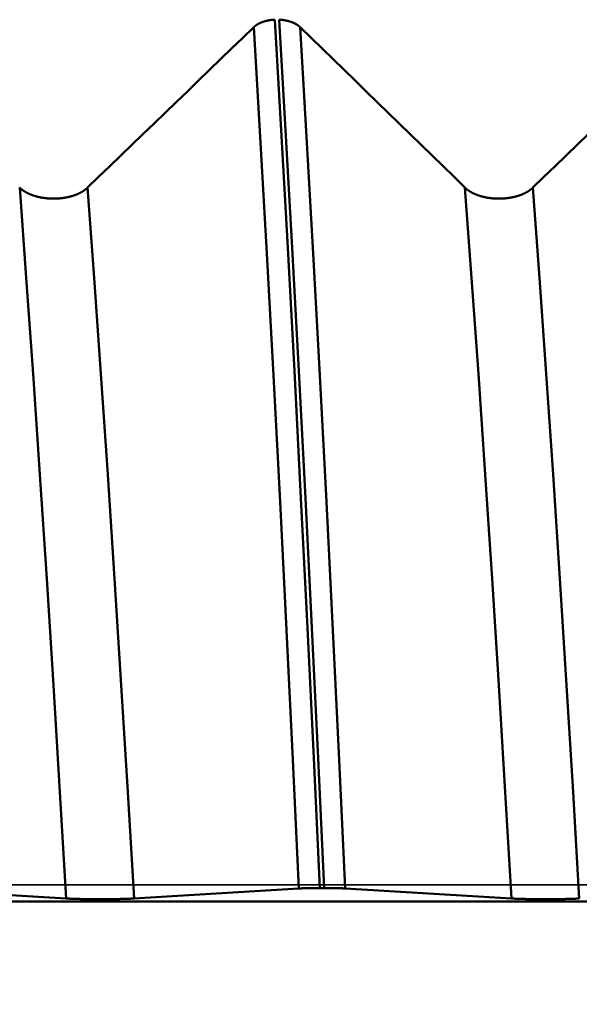
# Model space of a CAD drawing. Extents: x -50 to 107, y -69 to 65.
# Drawn here: x 55 to 57, y 0 to 2 of the extents above; entities that cross this region are included whole.
import ezdxf

# ---------------------------------------------------------------- set-up
doc = ezdxf.new("R2010")
doc.units = 0
doc.header["$PDMODE"] = 1
doc.linetypes.add('LONGDASH_DASH', pattern=[10.5, 6, -0.75, 3, -0.75])
for name, color, linetype, lineweight in [('1', 4, 'Continuous', 50), ('2', 7, 'Continuous', 25), ('4', 2, 'LONGDASH_DASH', 25), ('CUT', 1, 'Continuous', 25), ('SK2', 7, 'Continuous', 25), ('SK4', 2, 'LONGDASH_DASH', 25)]:
    doc.layers.add(name, color=color, linetype=linetype, lineweight=lineweight)
doc.styles.add('STANDARD 3.5 mm', font='monos.ttf', dxfattribs={"height": 3.5})
doc.dimstyles.new('AM_DIN', dxfattribs={"dimtxt": 3.5, "dimasz": 2.5, "dimexe": 2, "dimexo": 1, "dimgap": 1, "dimtad": 1, "dimdec": 1, "dimzin": 0, "dimdsep": 46, "dimtxsty": 'STANDARD 3.5 mm', "dimcen": 0.09, "dimadec": 0, "dimazin": 2, "dimtm": 1e-09, "dimtfac": 0.707107, "dimtmove": 0, "dimatfit": 3, "dimfxl": 1, "dimtolj": 1, "dimtzin": 0, "dimlwd": -1, "dimlwe": -1, "dimarcsym": 0})

# ---------------------------------------------------------------- blocks, each defined once
blk = doc.blocks.new('*D14')
at = {"layer": '2', "color": 0}
for p, q in [((0, -1), (0, -47)), ((69.65, -1), (69.65, -47)), ((67.15, -45), (2.5, -45))]:
    blk.add_line(p, q, dxfattribs=at)
for points in [[(2.5, -44.5833), (2.5, -45.4167), (0, -45)], [(67.15, -45.4167), (67.15, -44.5833), (69.65, -45)]]:
    blk.add_solid(points, dxfattribs=at)
at = {"layer": 'DEFPOINTS', "color": 0}
for p in [(0, 0), (69.65, 0), (0, -35)]:
    blk.add_point(p, dxfattribs=at)
at = {"layer": '2', "color": 0, "insert": (33, -42.1887), "char_height": 3.5, "attachment_point": 5, "style": 'STANDARD 3.5 mm'}
blk.add_mtext('\\A1;69.7', dxfattribs=at)
blk = doc.blocks.new('*D15')
at = {"layer": 'DEFPOINTS', "color": 0}
for p in [(69.65, 0), (-23.7, -2.8), (-23.7, -50)]:
    blk.add_point(p, dxfattribs=at)
at = {"layer": 'SK2', "color": 0}
for p, q in [((69.65, -1), (69.65, -62)), ((-23.7, -3.8), (-23.7, -62)), ((67.15, -60), (-21.2, -60))]:
    blk.add_line(p, q, dxfattribs=at)
for points in [[(-21.2, -59.5833), (-21.2, -60.4167), (-23.7, -60)], [(67.15, -60.4167), (67.15, -59.5833), (69.65, -60)]]:
    blk.add_solid(points, dxfattribs=at)
at = {"layer": 'SK2', "color": 0, "insert": (22.975, -57.1887), "char_height": 3.5, "attachment_point": 5, "style": 'STANDARD 3.5 mm'}
blk.add_mtext('\\A1;93.4', dxfattribs=at)

msp = doc.modelspace()

# ---------------------------------------------------------------- linework, layer by layer
at = {"layer": '1'}
for p, q in [((56.3066, -0.0093), (56.3192, -0.0093)), ((64.403, -0.0472), (48.9961, -0.0472))]:
    msp.add_line(p, q, dxfattribs=at)
for points in [[(56.1212, 2.4066), (56.0902, 2.3766), (56.0591, 2.3465), (56.028, 2.3165), (55.9969, 2.2865), (55.9658, 2.2564), (55.9347, 2.2264), (55.9036, 2.1963), (55.8724, 2.1663), (55.8413, 2.1363), (55.8102, 2.1062), (55.7791, 2.0762), (55.748, 2.0462), (55.7169, 2.0161), (55.6858, 1.9861), (55.6546, 1.9561)], [(56.18, 2.4275), (56.1794, 2.4274), (56.1788, 2.4274), (56.1783, 2.4274), (56.1777, 2.4273), (56.1772, 2.4273), (56.1766, 2.4273), (56.176, 2.4272), (56.1755, 2.4272), (56.1749, 2.4271), (56.1744, 2.4271), (56.1738, 2.427), (56.1733, 2.427), (56.1727, 2.4269), (56.1721, 2.4269), (56.1716, 2.4268), (56.171, 2.4267), (56.1705, 2.4267), (56.1699, 2.4266), (56.1694, 2.4265), (56.1688, 2.4265), (56.1683, 2.4264), (56.1677, 2.4263), (56.1672, 2.4262), (56.1666, 2.4261), (56.1661, 2.4261), (56.1655, 2.426), (56.165, 2.4259), (56.1645, 2.4258), (56.1639, 2.4257), (56.1634, 2.4256), (56.1628, 2.4255), (56.1623, 2.4254), (56.1618, 2.4253), (56.1612, 2.4252), (56.1607, 2.4251), (56.1602, 2.425), (56.1596, 2.4249), (56.1591, 2.4248), (56.1586, 2.4247), (56.1581, 2.4245), (56.1576, 2.4244), (56.157, 2.4243), (56.1565, 2.4242), (56.156, 2.424), (56.1555, 2.4239), (56.155, 2.4238), (56.1545, 2.4237), (56.154, 2.4235), (56.1534, 2.4234), (56.1529, 2.4232), (56.1524, 2.4231), (56.1519, 2.423), (56.1514, 2.4228), (56.1509, 2.4227), (56.1504, 2.4225), (56.1499, 2.4224), (56.1495, 2.4222), (56.149, 2.4221), (56.1485, 2.4219), (56.148, 2.4217), (56.1475, 2.4216), (56.147, 2.4214), (56.1465, 2.4212), (56.1461, 2.4211), (56.1456, 2.4209), (56.1451, 2.4207), (56.1446, 2.4206), (56.1442, 2.4204), (56.1437, 2.4202), (56.1432, 2.42), (56.1428, 2.4198), (56.1423, 2.4197), (56.1419, 2.4195), (56.1416, 2.4194), (56.1414, 2.4193), (56.1412, 2.4192), (56.1409, 2.4191), (56.1407, 2.419), (56.1405, 2.4189), (56.1403, 2.4188), (56.1401, 2.4187), (56.1398, 2.4186), (56.1396, 2.4185), (56.1394, 2.4184), (56.1392, 2.4183), (56.1389, 2.4182), (56.1387, 2.4181), (56.1385, 2.418), (56.1383, 2.4179), (56.1381, 2.4178), (56.1379, 2.4177), (56.1376, 2.4176), (56.1374, 2.4175), (56.1372, 2.4174), (56.137, 2.4173), (56.1368, 2.4172), (56.1366, 2.4171), (56.1364, 2.417), (56.1362, 2.4169), (56.1359, 2.4168), (56.1357, 2.4167), (56.1355, 2.4166), (56.1353, 2.4165), (56.1351, 2.4164), (56.1349, 2.4162), (56.1345, 2.416), (56.1343, 2.4159), (56.1341, 2.4158), (56.1339, 2.4157), (56.1337, 2.4156), (56.1335, 2.4155), (56.1333, 2.4154), (56.1331, 2.4153), (56.1329, 2.4151), (56.1327, 2.415), (56.1325, 2.4149), (56.1323, 2.4148), (56.1321, 2.4147), (56.1319, 2.4146), (56.1317, 2.4145), (56.1315, 2.4144), (56.1313, 2.4142), (56.1311, 2.4141), (56.1309, 2.414), (56.1308, 2.4139), (56.1306, 2.4138), (56.1304, 2.4137), (56.1302, 2.4135), (56.13, 2.4134), (56.1298, 2.4133), (56.1296, 2.4132), (56.1294, 2.4131), (56.1293, 2.4129), (56.1291, 2.4128), (56.1289, 2.4127), (56.1287, 2.4126), (56.1285, 2.4125), (56.1283, 2.4123), (56.1282, 2.4122), (56.128, 2.4121), (56.1278, 2.412), (56.1276, 2.4118), (56.1275, 2.4117), (56.1273, 2.4116), (56.1271, 2.4115), (56.1269, 2.4113), (56.1268, 2.4112), (56.1266, 2.4111), (56.1264, 2.411), (56.1262, 2.4108), (56.1261, 2.4107), (56.1259, 2.4106), (56.1257, 2.4105), (56.1256, 2.4103), (56.1254, 2.4102), (56.1252, 2.4101), (56.1251, 2.4099), (56.1249, 2.4098), (56.1247, 2.4097), (56.1246, 2.4096), (56.1244, 2.4094), (56.1243, 2.4093), (56.1241, 2.4092), (56.1239, 2.409), (56.1238, 2.4089), (56.1236, 2.4088), (56.1235, 2.4086), (56.1233, 2.4085), (56.1232, 2.4084), (56.123, 2.4082), (56.1229, 2.4081), (56.1227, 2.408), (56.1226, 2.4078), (56.1224, 2.4077), (56.1223, 2.4076), (56.1221, 2.4074), (56.122, 2.4073), (56.1218, 2.4072), (56.1217, 2.407), (56.1215, 2.4069), (56.1214, 2.4068), (56.1212, 2.4066)], [(56.248, -0.0106), (56.231, 0.3507), (56.2133, 0.7139), (56.1951, 1.0748), (56.1765, 1.4288), (56.1579, 1.7715), (56.1394, 2.0987), (56.1212, 2.4066)], [(56.3066, -0.0093), (56.2896, 0.3549), (56.2719, 0.721), (56.2537, 1.0848), (56.2352, 1.4417), (56.2166, 1.7871), (56.1981, 2.117), (56.18, 2.4275)], [(56.3192, -0.0093), (56.3022, 0.3549), (56.2846, 0.721), (56.2663, 1.0848), (56.2478, 1.4417), (56.2292, 1.7871), (56.2107, 2.117), (56.1926, 2.4275)], [(56.2512, 2.4066), (56.251, 2.4068), (56.2509, 2.4069), (56.2507, 2.407), (56.2506, 2.4072), (56.2504, 2.4073), (56.2503, 2.4074), (56.2501, 2.4076), (56.25, 2.4077), (56.2499, 2.4078), (56.2497, 2.408), (56.2496, 2.4081), (56.2494, 2.4082), (56.2493, 2.4084), (56.2491, 2.4085), (56.2489, 2.4086), (56.2488, 2.4088), (56.2486, 2.4089), (56.2485, 2.409), (56.2483, 2.4092), (56.2482, 2.4093), (56.248, 2.4094), (56.2478, 2.4095), (56.2477, 2.4097), (56.2475, 2.4098), (56.2474, 2.4099), (56.2472, 2.4101), (56.247, 2.4102), (56.2469, 2.4103), (56.2467, 2.4104), (56.2465, 2.4106), (56.2464, 2.4107), (56.2462, 2.4108), (56.246, 2.411), (56.2459, 2.4111), (56.2457, 2.4112), (56.2455, 2.4113), (56.2453, 2.4115), (56.2452, 2.4116), (56.245, 2.4117), (56.2448, 2.4118), (56.2446, 2.412), (56.2445, 2.4121), (56.2443, 2.4122), (56.2441, 2.4123), (56.2439, 2.4124), (56.2437, 2.4126), (56.2436, 2.4127), (56.2434, 2.4128), (56.2432, 2.4129), (56.243, 2.413), (56.2428, 2.4132), (56.2426, 2.4133), (56.2425, 2.4134), (56.2423, 2.4135), (56.2421, 2.4136), (56.2419, 2.4138), (56.2417, 2.4139), (56.2415, 2.414), (56.2413, 2.4141), (56.2411, 2.4142), (56.2409, 2.4143), (56.2408, 2.4145), (56.2406, 2.4146), (56.2404, 2.4147), (56.2402, 2.4148), (56.24, 2.4149), (56.2398, 2.415), (56.2396, 2.4151), (56.2394, 2.4152), (56.2392, 2.4154), (56.239, 2.4155), (56.2388, 2.4156), (56.2386, 2.4157), (56.2384, 2.4158), (56.2382, 2.4159), (56.238, 2.416), (56.2378, 2.4161), (56.2376, 2.4162), (56.2374, 2.4163), (56.2372, 2.4165), (56.2369, 2.4166), (56.2367, 2.4167), (56.2365, 2.4168), (56.2363, 2.4169), (56.2361, 2.417), (56.2359, 2.4171), (56.2357, 2.4172), (56.2355, 2.4173), (56.2353, 2.4174), (56.2351, 2.4175), (56.2348, 2.4176), (56.2346, 2.4177), (56.2344, 2.4178), (56.2342, 2.4179), (56.234, 2.418), (56.2338, 2.4181), (56.2336, 2.4182), (56.2333, 2.4183), (56.2331, 2.4184), (56.2329, 2.4185), (56.2327, 2.4186), (56.2325, 2.4187), (56.2322, 2.4188), (56.232, 2.4189), (56.2318, 2.419), (56.2316, 2.4191), (56.2313, 2.4192), (56.2311, 2.4193), (56.2309, 2.4194), (56.2307, 2.4195), (56.2304, 2.4195), (56.2302, 2.4196), (56.23, 2.4197), (56.2297, 2.4198), (56.2295, 2.4199), (56.2293, 2.42), (56.2288, 2.4202), (56.2284, 2.4204), (56.2279, 2.4205), (56.2274, 2.4207), (56.2269, 2.4209), (56.2265, 2.4211), (56.226, 2.4212), (56.2255, 2.4214), (56.225, 2.4216), (56.2245, 2.4217), (56.2241, 2.4219), (56.2236, 2.422), (56.2231, 2.4222), (56.2226, 2.4224), (56.2221, 2.4225), (56.2216, 2.4227), (56.2211, 2.4228), (56.2206, 2.4229), (56.2201, 2.4231), (56.2196, 2.4232), (56.2191, 2.4234), (56.2186, 2.4235), (56.2181, 2.4236), (56.2176, 2.4238), (56.217, 2.4239), (56.2165, 2.424), (56.216, 2.4242), (56.2155, 2.4243), (56.215, 2.4244), (56.2145, 2.4245), (56.2139, 2.4246), (56.2137, 2.4247), (56.2134, 2.4248), (56.2129, 2.4249), (56.2124, 2.425), (56.2118, 2.4251), (56.2113, 2.4252), (56.2108, 2.4253), (56.2102, 2.4254), (56.2097, 2.4255), (56.2092, 2.4256), (56.2086, 2.4257), (56.2081, 2.4258), (56.2075, 2.4259), (56.207, 2.426), (56.2065, 2.4261), (56.2059, 2.4261), (56.2054, 2.4262), (56.2048, 2.4263), (56.2043, 2.4264), (56.2037, 2.4265), (56.2032, 2.4265), (56.2026, 2.4266), (56.2021, 2.4267), (56.2015, 2.4267), (56.201, 2.4268), (56.2004, 2.4269), (56.1998, 2.4269), (56.1993, 2.427), (56.1987, 2.427), (56.1982, 2.4271), (56.1976, 2.4271), (56.1971, 2.4272), (56.1965, 2.4272), (56.1959, 2.4273), (56.1954, 2.4273), (56.1948, 2.4273), (56.1943, 2.4274), (56.1937, 2.4274), (56.1931, 2.4274), (56.1926, 2.4275)], [(56.3779, -0.0106), (56.3609, 0.3507), (56.3432, 0.7139), (56.325, 1.0748), (56.3064, 1.4288), (56.2878, 1.7715), (56.2693, 2.0987), (56.2512, 2.4066)], [(56.7141, 1.9561), (56.6833, 1.9861), (56.6524, 2.0162), (56.6216, 2.0462), (56.5907, 2.0762), (56.5599, 2.1063), (56.529, 2.1363), (56.4982, 2.1664), (56.4673, 2.1964), (56.4364, 2.2264), (56.4055, 2.2565), (56.3747, 2.2865), (56.3438, 2.3165), (56.3129, 2.3466), (56.282, 2.3766), (56.2512, 2.4066)], [(57.3712, 2.4066), (57.3402, 2.3766), (57.3091, 2.3465), (57.278, 2.3165), (57.2469, 2.2865), (57.2158, 2.2564), (57.1847, 2.2264), (57.1536, 2.1963), (57.1224, 2.1663), (57.0913, 2.1363), (57.0602, 2.1062), (57.0291, 2.0762), (56.998, 2.0462), (56.9669, 2.0161), (56.9358, 1.9861), (56.9046, 1.9561)], [(55.5945, -0.0388), (55.5769, 0.2601), (55.5588, 0.5601), (55.5401, 0.8581), (55.521, 1.1507), (55.5018, 1.4336), (55.4827, 1.7032), (55.4641, 1.9561)], [(55.6546, 1.9561), (55.6542, 1.9556), (55.6537, 1.9552), (55.6533, 1.9548), (55.6528, 1.9543), (55.6523, 1.9539), (55.6518, 1.9535), (55.6513, 1.9531), (55.6508, 1.9527), (55.6503, 1.9522), (55.6498, 1.9518), (55.6493, 1.9514), (55.6488, 1.951), (55.6482, 1.9506), (55.6477, 1.9502), (55.6472, 1.9498), (55.6466, 1.9494), (55.6461, 1.949), (55.6455, 1.9486), (55.6449, 1.9482), (55.6444, 1.9478), (55.6438, 1.9474), (55.6432, 1.947), (55.6426, 1.9467), (55.642, 1.9463), (55.6414, 1.9459), (55.6408, 1.9455), (55.6402, 1.9451), (55.6396, 1.9448), (55.639, 1.9444), (55.6384, 1.944), (55.6377, 1.9437), (55.6371, 1.9433), (55.6365, 1.943), (55.6358, 1.9426), (55.6352, 1.9423), (55.6345, 1.9419), (55.6339, 1.9416), (55.6332, 1.9412), (55.6325, 1.9409), (55.6319, 1.9406), (55.6312, 1.9403), (55.6305, 1.9399), (55.6298, 1.9396), (55.6291, 1.9393), (55.6284, 1.939), (55.6277, 1.9387), (55.627, 1.9383), (55.6263, 1.938), (55.6256, 1.9377), (55.6249, 1.9374), (55.6242, 1.9371), (55.6234, 1.9368), (55.6227, 1.9365), (55.622, 1.9363), (55.6212, 1.936), (55.6205, 1.9357), (55.6197, 1.9354), (55.619, 1.9351), (55.6182, 1.9349), (55.6174, 1.9346), (55.6167, 1.9343), (55.6159, 1.9341), (55.6151, 1.9338), (55.6143, 1.9336), (55.6136, 1.9333), (55.6128, 1.9331), (55.612, 1.9328), (55.6112, 1.9326), (55.6104, 1.9323), (55.6096, 1.9321), (55.6088, 1.9319), (55.608, 1.9317), (55.6072, 1.9314), (55.6064, 1.9312), (55.6056, 1.931), (55.6047, 1.9308), (55.6039, 1.9306), (55.6031, 1.9304), (55.6023, 1.9302), (55.6014, 1.93), (55.6006, 1.9298), (55.5998, 1.9296), (55.5989, 1.9294), (55.5981, 1.9292), (55.5973, 1.9291), (55.5964, 1.9289), (55.5956, 1.9287), (55.5947, 1.9286), (55.5939, 1.9284), (55.593, 1.9283), (55.5922, 1.9281), (55.5913, 1.928), (55.5904, 1.9278), (55.5896, 1.9277), (55.5887, 1.9275), (55.5878, 1.9274), (55.587, 1.9273), (55.5861, 1.9271), (55.5852, 1.927), (55.5843, 1.9269), (55.5835, 1.9268), (55.5826, 1.9267), (55.5817, 1.9266), (55.5808, 1.9265), (55.5799, 1.9264), (55.5791, 1.9263), (55.5782, 1.9262), (55.5773, 1.9261), (55.5764, 1.926), (55.5755, 1.926), (55.5746, 1.9259), (55.5737, 1.9258), (55.5728, 1.9257), (55.5719, 1.9257), (55.571, 1.9256), (55.5701, 1.9256), (55.5692, 1.9255), (55.5683, 1.9255), (55.5674, 1.9254), (55.5665, 1.9254), (55.5657, 1.9254), (55.5648, 1.9254), (55.5639, 1.9253), (55.563, 1.9253), (55.5621, 1.9253), (55.5612, 1.9253), (55.5603, 1.9253), (55.5594, 1.9253), (55.5585, 1.9253), (55.5576, 1.9253), (55.5567, 1.9253), (55.5558, 1.9253), (55.5549, 1.9253), (55.554, 1.9253), (55.5531, 1.9254), (55.5522, 1.9254), (55.5513, 1.9254), (55.5504, 1.9255), (55.5495, 1.9255), (55.5486, 1.9256), (55.5477, 1.9256), (55.5468, 1.9257), (55.5459, 1.9257), (55.545, 1.9258), (55.5441, 1.9259), (55.5432, 1.9259), (55.5423, 1.926), (55.5414, 1.9261), (55.5406, 1.9262), (55.5397, 1.9263), (55.5388, 1.9264), (55.5379, 1.9264), (55.537, 1.9265), (55.5361, 1.9266), (55.5352, 1.9268), (55.5344, 1.9269), (55.5335, 1.927), (55.5326, 1.9271), (55.5317, 1.9272), (55.5309, 1.9274), (55.53, 1.9275), (55.5291, 1.9276), (55.5283, 1.9278), (55.5274, 1.9279), (55.5266, 1.928), (55.5257, 1.9282), (55.5249, 1.9284), (55.524, 1.9285), (55.5232, 1.9287), (55.5223, 1.9288), (55.5215, 1.929), (55.5206, 1.9292), (55.5198, 1.9294), (55.519, 1.9296), (55.5181, 1.9297), (55.5173, 1.9299), (55.5165, 1.9301), (55.5156, 1.9303), (55.5148, 1.9305), (55.514, 1.9307), (55.5132, 1.9309), (55.5123, 1.9312), (55.5115, 1.9314), (55.5107, 1.9316), (55.5099, 1.9318), (55.5091, 1.9321), (55.5083, 1.9323), (55.5075, 1.9325), (55.5067, 1.9328), (55.5059, 1.933), (55.5051, 1.9332), (55.5044, 1.9335), (55.5036, 1.9338), (55.5028, 1.934), (55.502, 1.9343), (55.5013, 1.9345), (55.5005, 1.9348), (55.4997, 1.9351), (55.499, 1.9353), (55.4982, 1.9356), (55.4975, 1.9359), (55.4967, 1.9362), (55.496, 1.9365), (55.4953, 1.9368), (55.4946, 1.9371), (55.4938, 1.9374), (55.4931, 1.9377), (55.4924, 1.938), (55.4917, 1.9383), (55.491, 1.9386), (55.4903, 1.9389), (55.4896, 1.9392), (55.4889, 1.9395), (55.4882, 1.9399), (55.4875, 1.9402), (55.4869, 1.9405), (55.4862, 1.9408), (55.4855, 1.9412), (55.4848, 1.9415), (55.4842, 1.9419), (55.4835, 1.9422), (55.4829, 1.9426), (55.4822, 1.9429), (55.4816, 1.9433), (55.481, 1.9436), (55.4803, 1.944), (55.4797, 1.9444), (55.4791, 1.9447), (55.4785, 1.9451), (55.4779, 1.9455), (55.4773, 1.9458), (55.4767, 1.9462), (55.4761, 1.9466), (55.4755, 1.947), (55.4749, 1.9474), (55.4743, 1.9478), (55.4738, 1.9482), (55.4732, 1.9485), (55.4727, 1.9489), (55.4721, 1.9493), (55.4716, 1.9497), (55.471, 1.9501), (55.4705, 1.9505), (55.47, 1.951), (55.4695, 1.9514), (55.4689, 1.9518), (55.4684, 1.9522), (55.4682, 1.9524), (55.4679, 1.9526), (55.4674, 1.953), (55.4669, 1.9535), (55.4664, 1.9539), (55.466, 1.9543), (55.4655, 1.9548), (55.465, 1.9552), (55.4646, 1.9556), (55.4641, 1.9561)], [(55.785, -0.0388), (55.7675, 0.2601), (55.7493, 0.5601), (55.7306, 0.8581), (55.7115, 1.1507), (55.6923, 1.4336), (55.6733, 1.7032), (55.6546, 1.9561)], [(56.8445, -0.0388), (56.8269, 0.2601), (56.8088, 0.5601), (56.7901, 0.8581), (56.771, 1.1507), (56.7518, 1.4336), (56.7327, 1.7032), (56.7141, 1.9561)], [(56.9046, 1.9561), (56.9042, 1.9556), (56.9037, 1.9552), (56.9033, 1.9548), (56.9028, 1.9543), (56.9023, 1.9539), (56.9018, 1.9535), (56.9013, 1.9531), (56.9008, 1.9527), (56.9003, 1.9522), (56.8998, 1.9518), (56.8993, 1.9514), (56.8988, 1.951), (56.8982, 1.9506), (56.8977, 1.9502), (56.8972, 1.9498), (56.8966, 1.9494), (56.8961, 1.949), (56.8955, 1.9486), (56.8949, 1.9482), (56.8944, 1.9478), (56.8938, 1.9474), (56.8932, 1.947), (56.8926, 1.9467), (56.892, 1.9463), (56.8914, 1.9459), (56.8908, 1.9455), (56.8902, 1.9451), (56.8896, 1.9448), (56.889, 1.9444), (56.8884, 1.944), (56.8877, 1.9437), (56.8871, 1.9433), (56.8865, 1.943), (56.8858, 1.9426), (56.8852, 1.9423), (56.8845, 1.9419), (56.8839, 1.9416), (56.8832, 1.9412), (56.8825, 1.9409), (56.8819, 1.9406), (56.8812, 1.9403), (56.8805, 1.9399), (56.8798, 1.9396), (56.8791, 1.9393), (56.8784, 1.939), (56.8777, 1.9387), (56.877, 1.9383), (56.8763, 1.938), (56.8756, 1.9377), (56.8749, 1.9374), (56.8742, 1.9371), (56.8734, 1.9368), (56.8727, 1.9365), (56.872, 1.9363), (56.8712, 1.936), (56.8705, 1.9357), (56.8697, 1.9354), (56.869, 1.9351), (56.8682, 1.9349), (56.8674, 1.9346), (56.8667, 1.9343), (56.8659, 1.9341), (56.8651, 1.9338), (56.8643, 1.9336), (56.8636, 1.9333), (56.8628, 1.9331), (56.862, 1.9328), (56.8612, 1.9326), (56.8604, 1.9323), (56.8596, 1.9321), (56.8588, 1.9319), (56.858, 1.9317), (56.8572, 1.9314), (56.8564, 1.9312), (56.8556, 1.931), (56.8547, 1.9308), (56.8539, 1.9306), (56.8531, 1.9304), (56.8523, 1.9302), (56.8514, 1.93), (56.8506, 1.9298), (56.8498, 1.9296), (56.8489, 1.9294), (56.8481, 1.9292), (56.8473, 1.9291), (56.8464, 1.9289), (56.8456, 1.9287), (56.8447, 1.9286), (56.8439, 1.9284), (56.843, 1.9283), (56.8422, 1.9281), (56.8413, 1.928), (56.8404, 1.9278), (56.8396, 1.9277), (56.8387, 1.9275), (56.8378, 1.9274), (56.837, 1.9273), (56.8361, 1.9271), (56.8352, 1.927), (56.8343, 1.9269), (56.8335, 1.9268), (56.8326, 1.9267), (56.8317, 1.9266), (56.8308, 1.9265), (56.8299, 1.9264), (56.8291, 1.9263), (56.8282, 1.9262), (56.8273, 1.9261), (56.8264, 1.926), (56.8255, 1.926), (56.8246, 1.9259), (56.8237, 1.9258), (56.8228, 1.9257), (56.8219, 1.9257), (56.821, 1.9256), (56.8201, 1.9256), (56.8192, 1.9255), (56.8183, 1.9255), (56.8174, 1.9254), (56.8165, 1.9254), (56.8157, 1.9254), (56.8148, 1.9254), (56.8139, 1.9253), (56.813, 1.9253), (56.8121, 1.9253), (56.8112, 1.9253), (56.8103, 1.9253), (56.8094, 1.9253), (56.8085, 1.9253), (56.8076, 1.9253), (56.8067, 1.9253), (56.8058, 1.9253), (56.8049, 1.9253), (56.804, 1.9253), (56.8031, 1.9254), (56.8022, 1.9254), (56.8013, 1.9254), (56.8004, 1.9255), (56.7995, 1.9255), (56.7986, 1.9256), (56.7977, 1.9256), (56.7968, 1.9257), (56.7959, 1.9257), (56.795, 1.9258), (56.7941, 1.9259), (56.7932, 1.9259), (56.7923, 1.926), (56.7914, 1.9261), (56.7906, 1.9262), (56.7897, 1.9263), (56.7888, 1.9264), (56.7879, 1.9264), (56.787, 1.9265), (56.7861, 1.9266), (56.7852, 1.9268), (56.7844, 1.9269), (56.7835, 1.927), (56.7826, 1.9271), (56.7817, 1.9272), (56.7809, 1.9274), (56.78, 1.9275), (56.7791, 1.9276), (56.7783, 1.9278), (56.7774, 1.9279), (56.7766, 1.928), (56.7757, 1.9282), (56.7749, 1.9284), (56.774, 1.9285), (56.7732, 1.9287), (56.7723, 1.9288), (56.7715, 1.929), (56.7706, 1.9292), (56.7698, 1.9294), (56.769, 1.9296), (56.7681, 1.9297), (56.7673, 1.9299), (56.7665, 1.9301), (56.7656, 1.9303), (56.7648, 1.9305), (56.764, 1.9307), (56.7632, 1.9309), (56.7623, 1.9312), (56.7615, 1.9314), (56.7607, 1.9316), (56.7599, 1.9318), (56.7591, 1.9321), (56.7583, 1.9323), (56.7575, 1.9325), (56.7567, 1.9328), (56.7559, 1.933), (56.7551, 1.9332), (56.7544, 1.9335), (56.7536, 1.9338), (56.7528, 1.934), (56.752, 1.9343), (56.7513, 1.9345), (56.7505, 1.9348), (56.7497, 1.9351), (56.749, 1.9353), (56.7482, 1.9356), (56.7475, 1.9359), (56.7467, 1.9362), (56.746, 1.9365), (56.7453, 1.9368), (56.7446, 1.9371), (56.7438, 1.9374), (56.7431, 1.9377), (56.7424, 1.938), (56.7417, 1.9383), (56.741, 1.9386), (56.7403, 1.9389), (56.7396, 1.9392), (56.7389, 1.9395), (56.7382, 1.9399), (56.7375, 1.9402), (56.7369, 1.9405), (56.7362, 1.9408), (56.7355, 1.9412), (56.7348, 1.9415), (56.7342, 1.9419), (56.7335, 1.9422), (56.7329, 1.9426), (56.7322, 1.9429), (56.7316, 1.9433), (56.731, 1.9436), (56.7303, 1.944), (56.7297, 1.9444), (56.7291, 1.9447), (56.7285, 1.9451), (56.7279, 1.9455), (56.7273, 1.9458), (56.7267, 1.9462), (56.7261, 1.9466), (56.7255, 1.947), (56.7249, 1.9474), (56.7243, 1.9478), (56.7238, 1.9482), (56.7232, 1.9485), (56.7227, 1.9489), (56.7221, 1.9493), (56.7216, 1.9497), (56.721, 1.9501), (56.7205, 1.9505), (56.72, 1.951), (56.7195, 1.9514), (56.7189, 1.9518), (56.7184, 1.9522), (56.7182, 1.9524), (56.7179, 1.9526), (56.7174, 1.953), (56.7169, 1.9535), (56.7164, 1.9539), (56.716, 1.9543), (56.7155, 1.9548), (56.715, 1.9552), (56.7146, 1.9556), (56.7141, 1.9561)], [(57.035, -0.0388), (57.0175, 0.2601), (56.9993, 0.5601), (56.9806, 0.8581), (56.9615, 1.1507), (56.9423, 1.4336), (56.9233, 1.7032), (56.9046, 1.9561)], [(55.1279, -0.0106), (55.159, -0.0125), (55.1901, -0.0144), (55.2212, -0.0163), (55.2523, -0.0181), (55.2834, -0.02), (55.3145, -0.0219), (55.3456, -0.0238), (55.3767, -0.0256), (55.4078, -0.0275), (55.4389, -0.0294), (55.47, -0.0313), (55.5011, -0.0331), (55.5322, -0.035), (55.5634, -0.0369), (55.5945, -0.0388)], [(55.785, -0.0388), (55.8158, -0.0369), (55.8467, -0.035), (55.8775, -0.0331), (55.9084, -0.0313), (55.9393, -0.0294), (55.9701, -0.0275), (56.001, -0.0256), (56.0319, -0.0238), (56.0627, -0.0219), (56.0936, -0.02), (56.1245, -0.0181), (56.1554, -0.0163), (56.1863, -0.0144), (56.2172, -0.0125), (56.248, -0.0106)], [(56.248, -0.0106), (56.2482, -0.0106), (56.2483, -0.0106), (56.2485, -0.0106), (56.2486, -0.0106), (56.2488, -0.0106), (56.2489, -0.0106), (56.249, -0.0106), (56.2492, -0.0106), (56.2493, -0.0106), (56.2495, -0.0106), (56.2496, -0.0105), (56.2498, -0.0105), (56.2499, -0.0105), (56.2501, -0.0105), (56.2502, -0.0105), (56.2504, -0.0105), (56.2506, -0.0105), (56.2507, -0.0105), (56.2509, -0.0105), (56.251, -0.0105), (56.2512, -0.0105), (56.2513, -0.0105), (56.2515, -0.0104), (56.2517, -0.0104), (56.2518, -0.0104), (56.252, -0.0104), (56.2522, -0.0104), (56.2523, -0.0104), (56.2525, -0.0104), (56.2527, -0.0104), (56.2528, -0.0104), (56.253, -0.0104), (56.2532, -0.0104), (56.2533, -0.0104), (56.2535, -0.0104), (56.2537, -0.0103), (56.2539, -0.0103), (56.254, -0.0103), (56.2542, -0.0103), (56.2544, -0.0103), (56.2546, -0.0103), (56.2547, -0.0103), (56.2549, -0.0103), (56.2551, -0.0103), (56.2553, -0.0103), (56.2554, -0.0103), (56.2556, -0.0103), (56.2558, -0.0103), (56.256, -0.0102), (56.2562, -0.0102), (56.2564, -0.0102), (56.2565, -0.0102), (56.2567, -0.0102), (56.2569, -0.0102), (56.2571, -0.0102), (56.2573, -0.0102), (56.2575, -0.0102), (56.2577, -0.0102), (56.2579, -0.0102), (56.2581, -0.0102), (56.2582, -0.0102), (56.2584, -0.0102), (56.2586, -0.0101), (56.2588, -0.0101), (56.259, -0.0101), (56.2592, -0.0101), (56.2596, -0.0101), (56.26, -0.0101), (56.2604, -0.0101), (56.2608, -0.0101), (56.2612, -0.0101), (56.2616, -0.01), (56.262, -0.01), (56.2624, -0.01), (56.2629, -0.01), (56.2633, -0.01), (56.2637, -0.01), (56.2641, -0.01), (56.2643, -0.01), (56.2646, -0.0099), (56.2648, -0.0099), (56.265, -0.0099), (56.2652, -0.0099), (56.2654, -0.0099), (56.2656, -0.0099), (56.2659, -0.0099), (56.2663, -0.0099), (56.2667, -0.0099), (56.2672, -0.0099), (56.2676, -0.0099), (56.2681, -0.0099), (56.2685, -0.0098), (56.269, -0.0098), (56.2694, -0.0098), (56.2699, -0.0098), (56.2704, -0.0098), (56.2708, -0.0098), (56.2713, -0.0098), (56.2718, -0.0098), (56.2722, -0.0098), (56.2727, -0.0097), (56.2732, -0.0097), (56.2737, -0.0097), (56.2742, -0.0097), (56.2746, -0.0097), (56.2751, -0.0097), (56.2756, -0.0097), (56.2761, -0.0097), (56.2766, -0.0097), (56.2771, -0.0096), (56.2776, -0.0096), (56.2781, -0.0096), (56.2786, -0.0096), (56.2791, -0.0096), (56.2796, -0.0096), (56.2801, -0.0096), (56.2806, -0.0096), (56.2811, -0.0096), (56.2816, -0.0096), (56.2821, -0.0096), (56.2827, -0.0096), (56.2832, -0.0095), (56.2837, -0.0095), (56.2842, -0.0095), (56.2847, -0.0095), (56.2852, -0.0095), (56.2858, -0.0095), (56.286, -0.0095), (56.2863, -0.0095), (56.2868, -0.0095), (56.2873, -0.0095), (56.2879, -0.0095), (56.2884, -0.0095), (56.2889, -0.0095), (56.2895, -0.0095), (56.29, -0.0095), (56.2906, -0.0094), (56.2911, -0.0094), (56.2916, -0.0094), (56.2922, -0.0094), (56.2927, -0.0094), (56.2933, -0.0094), (56.2938, -0.0094), (56.2944, -0.0094), (56.2949, -0.0094), (56.2955, -0.0094), (56.296, -0.0094), (56.2966, -0.0094), (56.2971, -0.0094), (56.2977, -0.0094), (56.2982, -0.0094), (56.2988, -0.0094), (56.2999, -0.0094), (56.301, -0.0094), (56.3021, -0.0094), (56.3033, -0.0094), (56.3044, -0.0093), (56.3055, -0.0093), (56.3066, -0.0093)], [(56.3192, -0.0093), (56.3204, -0.0093), (56.3215, -0.0093), (56.3226, -0.0094), (56.3237, -0.0094), (56.3248, -0.0094), (56.3259, -0.0094), (56.327, -0.0094), (56.3282, -0.0094), (56.3287, -0.0094), (56.3293, -0.0094), (56.3298, -0.0094), (56.3304, -0.0094), (56.3309, -0.0094), (56.3315, -0.0094), (56.332, -0.0094), (56.3326, -0.0094), (56.3331, -0.0094), (56.3336, -0.0094), (56.3342, -0.0094), (56.3347, -0.0094), (56.3353, -0.0094), (56.3358, -0.0095), (56.3363, -0.0095), (56.3369, -0.0095), (56.3374, -0.0095), (56.338, -0.0095), (56.3385, -0.0095), (56.339, -0.0095), (56.3395, -0.0095), (56.3401, -0.0095), (56.3406, -0.0095), (56.3411, -0.0095), (56.3416, -0.0095), (56.3422, -0.0095), (56.3427, -0.0095), (56.3432, -0.0096), (56.3437, -0.0096), (56.3442, -0.0096), (56.3447, -0.0096), (56.3452, -0.0096), (56.3457, -0.0096), (56.3462, -0.0096), (56.3467, -0.0096), (56.3472, -0.0096), (56.3478, -0.0096), (56.3482, -0.0096), (56.3487, -0.0096), (56.3492, -0.0097), (56.3497, -0.0097), (56.3502, -0.0097), (56.3507, -0.0097), (56.3512, -0.0097), (56.3517, -0.0097), (56.3522, -0.0097), (56.3526, -0.0097), (56.3531, -0.0097), (56.3536, -0.0097), (56.3541, -0.0098), (56.3545, -0.0098), (56.355, -0.0098), (56.3555, -0.0098), (56.356, -0.0098), (56.3564, -0.0098), (56.3569, -0.0098), (56.3573, -0.0098), (56.3578, -0.0099), (56.3582, -0.0099), (56.3587, -0.0099), (56.3591, -0.0099), (56.3596, -0.0099), (56.36, -0.0099), (56.3605, -0.0099), (56.3609, -0.0099), (56.3613, -0.0099), (56.3618, -0.01), (56.362, -0.01), (56.3622, -0.01), (56.3624, -0.01), (56.3626, -0.01), (56.3628, -0.01), (56.363, -0.01), (56.3632, -0.01), (56.3634, -0.01), (56.3637, -0.01), (56.3639, -0.01), (56.3641, -0.01), (56.3643, -0.01), (56.3647, -0.0101), (56.3651, -0.0101), (56.3655, -0.0101), (56.3659, -0.0101), (56.3663, -0.0101), (56.3667, -0.0101), (56.3671, -0.0101), (56.3673, -0.0101), (56.3675, -0.0102), (56.3677, -0.0102), (56.3679, -0.0102), (56.3681, -0.0102), (56.3682, -0.0102), (56.3684, -0.0102), (56.3686, -0.0102), (56.3688, -0.0102), (56.369, -0.0102), (56.3692, -0.0102), (56.3694, -0.0102), (56.3696, -0.0102), (56.3697, -0.0102), (56.3699, -0.0102), (56.3701, -0.0103), (56.3703, -0.0103), (56.3705, -0.0103), (56.3707, -0.0103), (56.3708, -0.0103), (56.371, -0.0103), (56.3712, -0.0103), (56.3714, -0.0103), (56.3716, -0.0103), (56.3717, -0.0103), (56.3719, -0.0103), (56.3721, -0.0103), (56.3723, -0.0103), (56.3724, -0.0104), (56.3726, -0.0104), (56.3728, -0.0104), (56.3729, -0.0104), (56.3731, -0.0104), (56.3733, -0.0104), (56.3735, -0.0104), (56.3736, -0.0104), (56.3738, -0.0104), (56.374, -0.0104), (56.3741, -0.0104), (56.3743, -0.0104), (56.3744, -0.0104), (56.3746, -0.0105), (56.3748, -0.0105), (56.3749, -0.0105), (56.3751, -0.0105), (56.3752, -0.0105), (56.3754, -0.0105), (56.3756, -0.0105), (56.3757, -0.0105), (56.3759, -0.0105), (56.376, -0.0105), (56.3762, -0.0105), (56.3763, -0.0105), (56.3765, -0.0106), (56.3766, -0.0106), (56.3768, -0.0106), (56.3769, -0.0106), (56.3771, -0.0106), (56.3772, -0.0106), (56.3774, -0.0106), (56.3775, -0.0106), (56.3777, -0.0106), (56.3778, -0.0106), (56.3779, -0.0106)], [(56.3779, -0.0106), (56.409, -0.0125), (56.4401, -0.0144), (56.4712, -0.0163), (56.5023, -0.0181), (56.5334, -0.02), (56.5645, -0.0219), (56.5956, -0.0238), (56.6267, -0.0256), (56.6578, -0.0275), (56.6889, -0.0294), (56.72, -0.0313), (56.7511, -0.0331), (56.7822, -0.035), (56.8134, -0.0369), (56.8445, -0.0388)], [(55.5945, -0.0388), (55.5949, -0.0388), (55.5954, -0.0388), (55.5959, -0.0388), (55.5963, -0.0389), (55.5968, -0.0389), (55.5973, -0.0389), (55.5978, -0.0389), (55.5983, -0.039), (55.5988, -0.039), (55.5993, -0.039), (55.5998, -0.0391), (55.6003, -0.0391), (55.6009, -0.0391), (55.6014, -0.0391), (55.6019, -0.0392), (55.6025, -0.0392), (55.603, -0.0392), (55.6036, -0.0392), (55.6042, -0.0393), (55.6047, -0.0393), (55.6053, -0.0393), (55.6059, -0.0393), (55.6065, -0.0393), (55.6071, -0.0394), (55.6077, -0.0394), (55.6083, -0.0394), (55.6089, -0.0394), (55.6095, -0.0395), (55.6101, -0.0395), (55.6107, -0.0395), (55.6114, -0.0395), (55.612, -0.0396), (55.6126, -0.0396), (55.6133, -0.0396), (55.6139, -0.0396), (55.6146, -0.0396), (55.6152, -0.0397), (55.6159, -0.0397), (55.6166, -0.0397), (55.6172, -0.0397), (55.6179, -0.0397), (55.6186, -0.0398), (55.6193, -0.0398), (55.62, -0.0398), (55.6207, -0.0398), (55.6214, -0.0398), (55.6221, -0.0399), (55.6228, -0.0399), (55.6235, -0.0399), (55.6242, -0.0399), (55.6249, -0.0399), (55.6257, -0.04), (55.6264, -0.04), (55.6271, -0.04), (55.6279, -0.04), (55.6286, -0.04), (55.6294, -0.04), (55.6301, -0.0401), (55.6309, -0.0401), (55.6317, -0.0401), (55.6324, -0.0401), (55.6332, -0.0401), (55.634, -0.0401), (55.6348, -0.0402), (55.6355, -0.0402), (55.6363, -0.0402), (55.6371, -0.0402), (55.6379, -0.0402), (55.6387, -0.0402), (55.6395, -0.0403), (55.6403, -0.0403), (55.6411, -0.0403), (55.6419, -0.0403), (55.6427, -0.0403), (55.6436, -0.0403), (55.6444, -0.0403), (55.6452, -0.0404), (55.646, -0.0404), (55.6468, -0.0404), (55.6477, -0.0404), (55.6493, -0.0404), (55.6502, -0.0404), (55.651, -0.0404), (55.6518, -0.0404), (55.6527, -0.0405), (55.6535, -0.0405), (55.6544, -0.0405), (55.6552, -0.0405), (55.6561, -0.0405), (55.6569, -0.0405), (55.6578, -0.0405), (55.6587, -0.0405), (55.6595, -0.0405), (55.6613, -0.0405), (55.663, -0.0406), (55.6648, -0.0406), (55.6665, -0.0406), (55.6683, -0.0406), (55.6701, -0.0406), (55.6718, -0.0406), (55.6736, -0.0406), (55.6754, -0.0406), (55.6772, -0.0407), (55.679, -0.0407), (55.6826, -0.0407), (55.6861, -0.0407), (55.6879, -0.0407), (55.6897, -0.0407), (55.6933, -0.0407), (55.6969, -0.0407), (55.7005, -0.0407), (55.7023, -0.0407), (55.7041, -0.0406), (55.7059, -0.0406), (55.7077, -0.0406), (55.7094, -0.0406), (55.7112, -0.0406), (55.713, -0.0406), (55.7147, -0.0406), (55.7165, -0.0406), (55.7182, -0.0406), (55.7191, -0.0405), (55.72, -0.0405), (55.7208, -0.0405), (55.7217, -0.0405), (55.7225, -0.0405), (55.7234, -0.0405), (55.7251, -0.0405), (55.7268, -0.0405), (55.7285, -0.0404), (55.7302, -0.0404), (55.731, -0.0404), (55.7318, -0.0404), (55.7327, -0.0404), (55.7335, -0.0404), (55.7343, -0.0404), (55.7351, -0.0403), (55.7359, -0.0403), (55.7368, -0.0403), (55.7376, -0.0403), (55.7384, -0.0403), (55.7392, -0.0403), (55.74, -0.0403), (55.7408, -0.0402), (55.7416, -0.0402), (55.7424, -0.0402), (55.7432, -0.0402), (55.744, -0.0402), (55.7448, -0.0402), (55.7455, -0.0402), (55.7463, -0.0401), (55.7471, -0.0401), (55.7478, -0.0401), (55.7486, -0.0401), (55.7494, -0.0401), (55.7501, -0.0401), (55.7509, -0.04), (55.7516, -0.04), (55.7524, -0.04), (55.7531, -0.04), (55.7538, -0.04), (55.7546, -0.0399), (55.7553, -0.0399), (55.756, -0.0399), (55.7567, -0.0399), (55.7574, -0.0399), (55.7581, -0.0399), (55.7588, -0.0398), (55.7595, -0.0398), (55.7602, -0.0398), (55.7609, -0.0398), (55.7616, -0.0398), (55.7623, -0.0397), (55.7629, -0.0397), (55.7636, -0.0397), (55.7643, -0.0397), (55.7649, -0.0396), (55.7656, -0.0396), (55.7662, -0.0396), (55.7669, -0.0396), (55.7675, -0.0396), (55.7681, -0.0395), (55.7688, -0.0395), (55.7694, -0.0395), (55.77, -0.0395), (55.7706, -0.0394), (55.7712, -0.0394), (55.7718, -0.0394), (55.7724, -0.0394), (55.773, -0.0394), (55.7736, -0.0393), (55.7742, -0.0393), (55.7748, -0.0393), (55.7753, -0.0393), (55.7759, -0.0392), (55.7764, -0.0392), (55.777, -0.0392), (55.7775, -0.0392), (55.7781, -0.0391), (55.7786, -0.0391), (55.7791, -0.0391), (55.7797, -0.0391), (55.7802, -0.039), (55.7807, -0.039), (55.7812, -0.039), (55.7817, -0.0389), (55.7822, -0.0389), (55.7827, -0.0389), (55.7831, -0.0389), (55.7836, -0.0388), (55.7841, -0.0388), (55.7845, -0.0388), (55.785, -0.0388)], [(56.8445, -0.0388), (56.8449, -0.0388), (56.8454, -0.0388), (56.8459, -0.0388), (56.8463, -0.0389), (56.8468, -0.0389), (56.8473, -0.0389), (56.8478, -0.0389), (56.8483, -0.039), (56.8488, -0.039), (56.8493, -0.039), (56.8498, -0.0391), (56.8503, -0.0391), (56.8509, -0.0391), (56.8514, -0.0391), (56.8519, -0.0392), (56.8525, -0.0392), (56.853, -0.0392), (56.8536, -0.0392), (56.8542, -0.0393), (56.8547, -0.0393), (56.8553, -0.0393), (56.8559, -0.0393), (56.8565, -0.0393), (56.8571, -0.0394), (56.8577, -0.0394), (56.8583, -0.0394), (56.8589, -0.0394), (56.8595, -0.0395), (56.8601, -0.0395), (56.8607, -0.0395), (56.8614, -0.0395), (56.862, -0.0396), (56.8626, -0.0396), (56.8633, -0.0396), (56.8639, -0.0396), (56.8646, -0.0396), (56.8652, -0.0397), (56.8659, -0.0397), (56.8666, -0.0397), (56.8672, -0.0397), (56.8679, -0.0397), (56.8686, -0.0398), (56.8693, -0.0398), (56.87, -0.0398), (56.8707, -0.0398), (56.8714, -0.0398), (56.8721, -0.0399), (56.8728, -0.0399), (56.8735, -0.0399), (56.8742, -0.0399), (56.8749, -0.0399), (56.8757, -0.04), (56.8764, -0.04), (56.8771, -0.04), (56.8779, -0.04), (56.8786, -0.04), (56.8794, -0.04), (56.8801, -0.0401), (56.8809, -0.0401), (56.8817, -0.0401), (56.8824, -0.0401), (56.8832, -0.0401), (56.884, -0.0401), (56.8848, -0.0402), (56.8855, -0.0402), (56.8863, -0.0402), (56.8871, -0.0402), (56.8879, -0.0402), (56.8887, -0.0402), (56.8895, -0.0403), (56.8903, -0.0403), (56.8911, -0.0403), (56.8919, -0.0403), (56.8927, -0.0403), (56.8936, -0.0403), (56.8944, -0.0403), (56.8952, -0.0404), (56.896, -0.0404), (56.8968, -0.0404), (56.8977, -0.0404), (56.8993, -0.0404), (56.9002, -0.0404), (56.901, -0.0404), (56.9018, -0.0404), (56.9027, -0.0405), (56.9035, -0.0405), (56.9044, -0.0405), (56.9052, -0.0405), (56.9061, -0.0405), (56.9069, -0.0405), (56.9078, -0.0405), (56.9087, -0.0405), (56.9095, -0.0405), (56.9113, -0.0405), (56.913, -0.0406), (56.9148, -0.0406), (56.9165, -0.0406), (56.9183, -0.0406), (56.9201, -0.0406), (56.9218, -0.0406), (56.9236, -0.0406), (56.9254, -0.0406), (56.9272, -0.0407), (56.929, -0.0407), (56.9326, -0.0407), (56.9361, -0.0407), (56.9379, -0.0407), (56.9397, -0.0407), (56.9433, -0.0407), (56.9469, -0.0407), (56.9505, -0.0407), (56.9523, -0.0407), (56.9541, -0.0406), (56.9559, -0.0406), (56.9577, -0.0406), (56.9594, -0.0406), (56.9612, -0.0406), (56.963, -0.0406), (56.9647, -0.0406), (56.9665, -0.0406), (56.9682, -0.0406), (56.9691, -0.0405), (56.97, -0.0405), (56.9708, -0.0405), (56.9717, -0.0405), (56.9725, -0.0405), (56.9734, -0.0405), (56.9751, -0.0405), (56.9768, -0.0405), (56.9785, -0.0404), (56.9802, -0.0404), (56.981, -0.0404), (56.9818, -0.0404), (56.9827, -0.0404), (56.9835, -0.0404), (56.9843, -0.0404), (56.9851, -0.0403), (56.9859, -0.0403), (56.9868, -0.0403), (56.9876, -0.0403), (56.9884, -0.0403), (56.9892, -0.0403), (56.99, -0.0403), (56.9908, -0.0402), (56.9916, -0.0402), (56.9924, -0.0402), (56.9932, -0.0402), (56.994, -0.0402), (56.9948, -0.0402), (56.9955, -0.0402), (56.9963, -0.0401), (56.9971, -0.0401), (56.9978, -0.0401), (56.9986, -0.0401), (56.9994, -0.0401), (57.0001, -0.0401), (57.0009, -0.04), (57.0016, -0.04), (57.0024, -0.04), (57.0031, -0.04), (57.0038, -0.04), (57.0046, -0.0399), (57.0053, -0.0399), (57.006, -0.0399), (57.0067, -0.0399), (57.0074, -0.0399), (57.0081, -0.0399), (57.0088, -0.0398), (57.0095, -0.0398), (57.0102, -0.0398), (57.0109, -0.0398), (57.0116, -0.0398), (57.0123, -0.0397), (57.0129, -0.0397), (57.0136, -0.0397), (57.0143, -0.0397), (57.0149, -0.0396), (57.0156, -0.0396), (57.0162, -0.0396), (57.0169, -0.0396), (57.0175, -0.0396), (57.0181, -0.0395), (57.0188, -0.0395), (57.0194, -0.0395), (57.02, -0.0395), (57.0206, -0.0394), (57.0212, -0.0394), (57.0218, -0.0394), (57.0224, -0.0394), (57.023, -0.0394), (57.0236, -0.0393), (57.0242, -0.0393), (57.0248, -0.0393), (57.0253, -0.0393), (57.0259, -0.0392), (57.0264, -0.0392), (57.027, -0.0392), (57.0275, -0.0392), (57.0281, -0.0391), (57.0286, -0.0391), (57.0291, -0.0391), (57.0297, -0.0391), (57.0302, -0.039), (57.0307, -0.039), (57.0312, -0.039), (57.0317, -0.0389), (57.0322, -0.0389), (57.0327, -0.0389), (57.0331, -0.0389), (57.0336, -0.0388), (57.0341, -0.0388), (57.0345, -0.0388), (57.035, -0.0388)]]:
    msp.add_lwpolyline(points, dxfattribs=at)
at = {"layer": '4'}
msp.add_line((-2, 0), (71.65, 0), dxfattribs=at)
at = {"layer": 'CUT'}
msp.add_lwpolyline([(53, 4.117), (62.8752, 4.117), (66, 3.65), (66, 0), (53, 0)], close=True, dxfattribs=at)
at = {"layer": 'SK4'}
msp.add_line((-26, 0), (71.65, 0), dxfattribs=at)

# ---------------------------------------------------------------- dimensions: what is measured, and where the dimension line sits
at = {"layer": '2'}
dim = msp.add_linear_dim(base=(0, -45), p1=(69.65, 0), p2=(0, 0), dimstyle='AM_DIN', dxfattribs=at)
dim.commit()
dim.dimension.update_dxf_attribs({"geometry": '*D14', "text_midpoint": (33, -45), "dimtype": 160})
at = {"layer": 'SK2'}
dim = msp.add_linear_dim(base=(-23.7, -60), p1=(69.65, 0), p2=(-23.7, -2.8), dimstyle='AM_DIN', dxfattribs=at)
dim.commit()
dim.dimension.update_dxf_attribs({"geometry": '*D15', "text_midpoint": (22.975, -60), "dimtype": 160})

doc.saveas('drawing.dxf')
